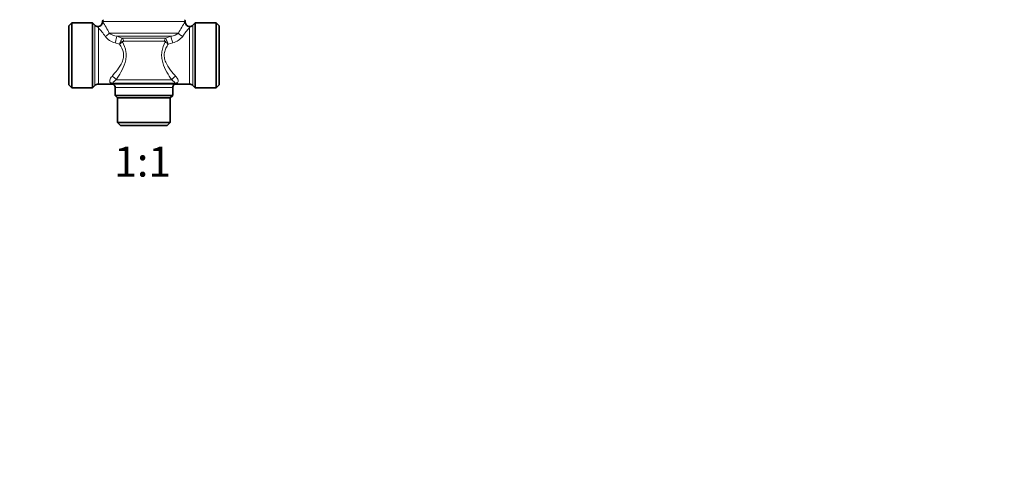
# Model space of a CAD drawing. Units: millimetres. Extents: x 0 to 1478, y 0 to 1758.
# Drawn here: x 691 to 1085, y 879 to 1061 of the extents above; entities that cross this region are included whole.
import ezdxf
from ezdxf import colors
from ezdxf.entities.mleader import LeaderData, LeaderLine
from ezdxf.enums import TextEntityAlignment as Align
from ezdxf.math import Vec2, Vec3

# ---------------------------------------------------------------- set-up
doc = ezdxf.new("R2010")
doc.units = ezdxf.units.MM
doc.layers.add('DV1_Défaut', color=7, linetype='Continuous')
doc.layers.add('Défaut', color=7, linetype='Continuous')
doc.styles.add('SEACAD_ArialB', font='arialbd.ttf')

# ---------------------------------------------------------------- blocks, each defined once
blk = doc.blocks.new('_DOT')
at = {"color": 0}
blk.add_line((0, 0), (-1, 0), dxfattribs=at)
at = {"color": 0, "const_width": 0.333}
blk.add_lwpolyline([(-0.1665, 0, 1), (0.1665, 0, 1)], format="xyb", close=True, dxfattribs=at)
blk = doc.blocks.new('SE')
at = {"layer": 'DV1_Défaut', "color": 7, "linetype": 'Continuous', "lineweight": 35}
for p, q in [((712.02, 1059.89), (710.82, 1058.69)), ((710.82, 1035.09), (710.82, 1058.69)), ((712.02, 1033.89), (712.02, 1059.89)), ((720.32, 1059.89), (712.02, 1059.89)), ((720.32, 1033.89), (720.32, 1059.89)), ((721.23, 1058.97), (720.32, 1059.89)), ((724.32, 1060.47), (724.32, 1060.38)), ((757.32, 1060.38), (757.32, 1060.47)), ((761.32, 1059.89), (760.4, 1058.97)), ((761.32, 1033.89), (761.32, 1059.89)), ((769.62, 1059.89), (761.32, 1059.89)), ((769.62, 1033.89), (769.62, 1059.89)), ((770.82, 1058.69), (769.62, 1059.89)), ((770.82, 1035.09), (770.82, 1058.69)), ((710.82, 1035.09), (712.02, 1033.89)), ((720.32, 1033.89), (721.23, 1034.8)), ((722.64, 1035.39), (727.91, 1035.39)), ((753.72, 1035.39), (758.99, 1035.39)), ((760.4, 1034.8), (761.32, 1033.89)), ((769.62, 1033.89), (770.82, 1035.09)), ((712.02, 1033.89), (720.32, 1033.89)), ((729.32, 1034.02), (729.32, 1030.89)), ((729.32, 1030.89), (752.32, 1030.89)), ((729.32, 1030.89), (730.32, 1029.89)), ((751.32, 1029.89), (752.32, 1030.89)), ((752.32, 1030.89), (752.32, 1034.02)), ((761.32, 1033.89), (769.62, 1033.89)), ((730.32, 1029.89), (751.32, 1029.89)), ((730.32, 1029.89), (730.32, 1020.09)), ((751.32, 1020.09), (751.32, 1029.89)), ((730.32, 1020.09), (751.32, 1020.09)), ((730.32, 1020.09), (731.52, 1018.89)), ((731.52, 1018.89), (750.12, 1018.89)), ((750.12, 1018.89), (751.32, 1020.09))]:
    blk.add_line(p, q, dxfattribs=at)
at = {"layer": 'DV1_Défaut', "color": 7, "linetype": 'Continuous', "lineweight": 18}
for p, q in [((721.23, 1034.8), (721.23, 1058.97)), ((724.32, 1060.47), (757.32, 1060.47)), ((760.4, 1034.8), (760.4, 1058.97)), ((722.64, 1058), (722.64, 1035.39)), ((754.64, 1055.84), (726.99, 1055.84)), ((729.96, 1054.54), (732.19, 1053.82)), ((751.68, 1054.54), (729.96, 1054.54)), ((749.44, 1053.82), (751.68, 1054.54)), ((758.99, 1035.39), (758.99, 1058)), ((731.1, 1051.44), (729.27, 1051.93)), ((749.44, 1053.82), (732.19, 1053.82)), ((749, 1052.52), (732.63, 1052.52)), ((752.37, 1051.93), (750.53, 1051.44)), ((753.25, 1035.75), (728.38, 1035.75)), ((752.88, 1035.32), (728.76, 1035.32)), ((751.95, 1037.05), (729.69, 1037.05)), ((729.32, 1034.02), (752.32, 1034.02))]:
    blk.add_line(p, q, dxfattribs=at)
at = {"layer": 'DV1_Défaut', "color": 7, "linetype": 'Continuous', "lineweight": 35}
for centre, radius, start, end in [((722.64, 1060.39), 2, 225, 265.2809), ((722.32, 1060.38), 1.99, 274.5019, 359.9954), ((725.32, 1060.47), 1, 135, 180), ((756.32, 1060.47), 1, 0, 45), ((759.31, 1060.38), 1.99, 180.0166, 265.54), ((758.99, 1060.39), 2, 274.7156, 315), ((722.64, 1033.39), 2, 90, 135), ((727.92, 1033.46), 1.92, 65.5319, 90.4836), ((727.82, 1034.02), 1.5, 0, 52.8367), ((753.82, 1034.02), 1.5, 127.1479, 180), ((753.72, 1033.4), 1.99, 89.8382, 113.9405), ((758.99, 1033.39), 2, 45, 90)]:
    blk.add_arc(centre, radius, start, end, dxfattribs=at)
at = {"layer": 'DV1_Défaut', "color": 7, "linetype": 'Continuous', "lineweight": 18}
for centre, radius, start, end in [((680, 1031.22), 53.05, 27.6498, 33.351), ((801.63, 1031.22), 53.05, 146.649, 152.3502), ((690.33, 1030.44), 42.47, 34.5249, 40.4558), ((730.89, 1058.72), 6.98, 217.0597, 256.569), ((731.01, 1060.97), 6.52, 231.9597, 260.6797), ((750.62, 1060.97), 6.52, 279.3194, 308.0413), ((750.66, 1058.84), 7.12, 283.8346, 322.5366), ((792.52, 1029.51), 44, 139.6476, 145.3716), ((720.55, 1056.5), 11.7, 334.3792, 341.7352), ((728.41, 1056.12), 5.4, 299.8524, 315.686), ((733.95, 1052.24), 2.36, 138.2088, 165.6058), ((753.19, 1056.08), 5.35, 224.2398, 240.2219), ((747.68, 1052.24), 2.36, 14.3942, 41.7912), ((761.07, 1056.5), 11.69, 198.2623, 205.6233), ((720.7, 1028.76), 10.39, 39.1406, 42.2925), ((760.98, 1028.72), 10.45, 137.7168, 140.8501)]:
    blk.add_arc(centre, radius, start, end, dxfattribs=at)
for centre, major_axis, ratio, start_param, end_param in [((725.32, 1055.84), (-1.73, -1), 0.608767, 1.23259, 2.382323), ((729.27, 1052.81), (-0.63, -1.9), 0.151477, 1.141159, 2.766498), ((752.37, 1052.81), (-0.63, 1.9), 0.151477, 0.375095, 2.000434), ((756.31, 1055.84), (-1.73, 1), 0.608767, 0.759269, 1.909002), ((731.34, 1052.35), (1.28, -0.79), 0.383874, 1.013739, 1.559473), ((731.74, 1052.52), (0, 1.5), 0.594984, 4.712389, 5.759587), ((749.89, 1052.52), (0, -1.5), 0.594984, 3.665191, 4.712389), ((750.29, 1052.35), (-1.28, -0.79), 0.383874, 4.723712, 5.269447), ((728.07, 1037.05), (1.58, -1.22), 0.644108, 0.8751, 2.031945), ((753.56, 1037.05), (1.58, 1.22), 0.644108, 1.109647, 2.266493), ((727.43, 1034.02), (1.52, 1.3), 0.922942, 0.389065, 0.905517), ((754.21, 1034.02), (-1.52, 1.3), 0.922942, 5.377668, 5.894121)]:
    blk.add_ellipse(centre, major_axis=major_axis, ratio=ratio, start_param=start_param, end_param=end_param, dxfattribs=at)
at = {"layer": 'DV1_Défaut', "color": 7, "linetype": 'Continuous', "lineweight": 35}
for points, knots in [([(722.64, 1058), (722.62, 1058.06), (722.59, 1058.12), (722.55, 1058.22), (722.54, 1058.26), (722.49, 1058.36), (722.48, 1058.39), (722.48, 1058.39), (722.48, 1058.39), (722.48, 1058.39)], [0, 0, 0, 0, 0.249357, 0.249357, 0.498714, 0.498714, 0.997427, 0.997427, 1, 1, 1, 1]), ([(759.15, 1058.39), (759.15, 1058.39), (759.14, 1058.36), (759.1, 1058.26), (759.08, 1058.22), (759.04, 1058.12), (759.01, 1058.06), (758.99, 1058)], [0, 0, 0, 0, 0.4987069, 0.4987069, 0.7493535, 0.7493535, 1, 1, 1, 1])]:
    blk.add_open_spline(points, degree=3, knots=knots, dxfattribs=at)
at = {"layer": 'DV1_Défaut', "color": 7, "linetype": 'Continuous', "lineweight": 18}
for points, knots in [([(728.07, 1038.51), (728.75, 1039.27), (729.49, 1040.12), (730.91, 1041.98), (731.6, 1043.01), (732.35, 1044.76), (732.55, 1045.37), (732.73, 1046.67), (732.72, 1047.32), (732.37, 1049.26), (731.77, 1050.4), (731.1, 1051.44)], [0, 0, 0, 0, 0.25, 0.25, 0.5, 0.5, 0.625, 0.625, 0.75, 0.75, 1, 1, 1, 1]), ([(732.28, 1052.35), (732.88, 1051.11), (733.4, 1049.77), (733.73, 1047.61), (733.76, 1046.89), (733.65, 1045.44), (733.51, 1044.73), (732.92, 1042.67), (732.3, 1041.4), (731.02, 1039.08), (730.33, 1038.01), (729.69, 1037.05)], [0, 0, 0, 0, 0.25, 0.25, 0.375, 0.375, 0.5, 0.5, 0.75, 0.75, 1, 1, 1, 1]), ([(732.63, 1052.52), (732.57, 1052.52), (732.5, 1052.51), (732.37, 1052.46), (732.31, 1052.42), (732.28, 1052.35)], [0, 0, 0, 0, 0.5, 0.5, 1, 1, 1, 1]), ([(751.95, 1037.05), (751.3, 1038.01), (750.62, 1039.07), (749.33, 1041.39), (748.72, 1042.66), (748.12, 1044.74), (747.98, 1045.44), (747.87, 1046.9), (747.9, 1047.63), (748.23, 1049.77), (748.75, 1051.11), (749.35, 1052.35)], [0, 0, 0, 0, 0.25, 0.25, 0.5, 0.5, 0.625, 0.625, 0.75, 0.75, 1, 1, 1, 1]), ([(750.53, 1051.44), (750.2, 1050.92), (749.89, 1050.38), (749.36, 1049.24), (749.15, 1048.62), (748.91, 1047.35), (748.9, 1046.68), (749.08, 1045.4), (749.27, 1044.77), (750.03, 1043.01), (750.73, 1041.98), (752.15, 1040.11), (752.87, 1039.27), (753.56, 1038.51)], [0, 0, 0, 0, 0.125, 0.125, 0.25, 0.25, 0.375, 0.375, 0.5, 0.5, 0.75, 0.75, 1, 1, 1, 1]), ([(749.35, 1052.35), (749.32, 1052.42), (749.26, 1052.46), (749.13, 1052.51), (749.06, 1052.52), (749, 1052.52)], [0, 0, 0, 0, 0.5, 0.5, 1, 1, 1, 1]), ([(727.43, 1035.93), (727.3, 1036.06), (727.21, 1036.21), (727.14, 1036.58), (727.14, 1036.78), (727.25, 1037.23), (727.35, 1037.48), (727.64, 1037.99), (727.83, 1038.25), (728.07, 1038.51)], [0, 0, 0, 0, 0.25, 0.25, 0.5, 0.5, 0.75, 0.75, 1, 1, 1, 1]), ([(753.56, 1038.51), (753.68, 1038.38), (753.79, 1038.25), (753.98, 1037.98), (754.07, 1037.85), (754.29, 1037.47), (754.39, 1037.23), (754.46, 1036.89), (754.48, 1036.78), (754.48, 1036.58), (754.48, 1036.48), (754.42, 1036.21), (754.34, 1036.06), (754.21, 1035.93)], [0, 0, 0, 0, 0.125, 0.125, 0.25, 0.25, 0.5, 0.5, 0.625, 0.625, 0.75, 0.75, 1, 1, 1, 1]), ([(727.91, 1035.39), (727.91, 1035.39), (727.91, 1035.39), (727.91, 1035.39), (727.78, 1035.57), (727.43, 1035.93)], [0, 0, 0, 0, 0.001508, 0.001508, 1, 1, 1, 1]), ([(729.69, 1037.05), (729.47, 1036.91), (729.28, 1036.77), (728.96, 1036.51), (728.82, 1036.39), (728.61, 1036.17), (728.53, 1036.06), (728.42, 1035.89), (728.39, 1035.81), (728.38, 1035.75)], [0, 0, 0, 0, 0.25, 0.25, 0.5, 0.5, 0.75, 0.75, 1, 1, 1, 1]), ([(753.25, 1035.75), (753.24, 1035.81), (753.21, 1035.89), (753.1, 1036.06), (753.02, 1036.16), (752.81, 1036.39), (752.68, 1036.51), (752.35, 1036.77), (752.16, 1036.91), (751.95, 1037.05)], [0, 0, 0, 0, 0.25, 0.25, 0.5, 0.5, 0.75, 0.75, 1, 1, 1, 1])]:
    blk.add_open_spline(points, degree=3, knots=knots, dxfattribs=at)
at = {"layer": 'DV1_Défaut', "color": 7, "linetype": 'Continuous', "lineweight": 35}
for points in [[(728.76, 1035.32), (728.74, 1035.26), (728.72, 1035.21), (728.72, 1035.21)], [(752.91, 1035.21), (752.91, 1035.21), (752.89, 1035.26), (752.88, 1035.32)]]:
    blk.add_open_spline(points, degree=3, dxfattribs=at)
at = {"layer": 'DV1_Défaut', "color": 7, "linetype": 'Continuous', "lineweight": 18}
blk.add_open_spline([(754.21, 1035.93), (753.86, 1035.58), (753.72, 1035.39), (753.72, 1035.39)], degree=3, dxfattribs=at)

msp = doc.modelspace()

# ---------------------------------------------------------------- block references
at = {"layer": 'Défaut'}
msp.add_blockref('SE', (0, 0), dxfattribs=at)

# ---------------------------------------------------------------- texts
at = {"layer": 'Défaut', "color": 7, "linetype": 'Continuous', "lineweight": 35, "style": 'SEACAD_ArialB'}
msp.add_text('1:1', height=12, dxfattribs=at).set_placement((728.95, 1010.39), align=Align.TOP_LEFT)

# ---------------------------------------------------------------- leaders
at = {"layer": 'Défaut', "color": 7, "linetype": 'Continuous', "lineweight": 18}
ml = msp.add_multileader_mtext('Standard', dxfattribs=at)
ml.set_content('{\\pxsm0.9;\\fSolid Edge ISO|b1||i0||c0|p34;\\W1.;26/10/2022\\P}', color=256)
ml.set_leader_properties()
ml.set_arrow_properties(name='DOT')
ml.build(insert=Vec2(0, 0))
ml.multileader.update_dxf_attribs({"leader_type": 0, "dogleg_length": 0, "arrow_head_size": 12})
ctx = ml.context
ctx.base_point, ctx.char_height, ctx.arrow_head_size, ctx.landing_gap_size = Vec3(1390.41, 1750.71), 12, 12, 4.2
notes = []
notes.append((ctx, [(0, (0, 0, 0), (0, 0), (1, 0), 1, [])]))
ctx.mtext.insert = Vec3(1392.41, 1756.83)
for ctx, leaders in notes:
    for number, flags, end, landing, length, lines in leaders:
        leader = LeaderData()
        leader.index, (leader.has_last_leader_line, leader.has_dogleg_vector, leader.attachment_direction) = number, flags
        leader.last_leader_point, leader.dogleg_vector, leader.dogleg_length = Vec3(end), Vec3(landing), length
        for number, points, colour, breaks in lines:
            line = LeaderLine()
            line.index, line.vertices, line.color, line.breaks = number, Vec3.list(points), colors.encode_raw_color(colour), breaks
            leader.lines.append(line)
        ctx.leaders.append(leader)

doc.saveas('drawing.dxf')
